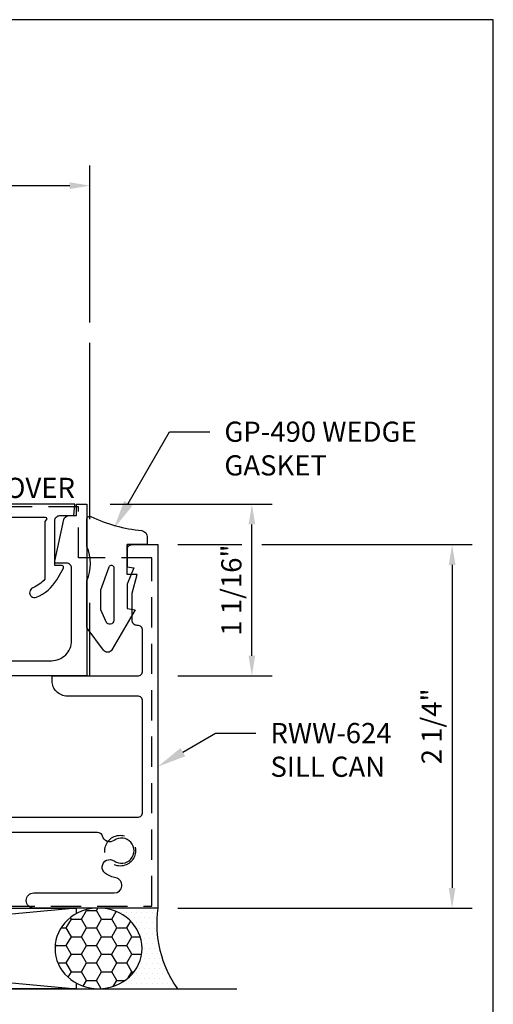
# Model space of a CAD drawing. Units: inches. Extents: x -6.2 to 6.2, y 0 to 9.6.
# Drawn here: x 3.3 to 6.2, y 3.5 to 9.6 of the extents above; entities that cross this region are included whole.
import ezdxf
from ezdxf import colors
from ezdxf.entities.mleader import LeaderData, LeaderLine
from ezdxf.enums import TextEntityAlignment as Align
from ezdxf.math import Vec2, Vec3

# ---------------------------------------------------------------- set-up
doc = ezdxf.new("R2010")
doc.units = ezdxf.units.IN
doc.header["$MEASUREMENT"] = 0
doc.linetypes.add('HIDDEN', pattern=[0.375, 0.25, -0.125])
for name, color, linetype in [('Accessory', 7, 'Continuous'), ('Dimension', 3, 'Continuous'), ('Extrusion', 1, 'Continuous'), ('Gasket', 7, 'Continuous'), ('Misc', 7, 'Continuous'), ('Sealant', 3, 'Continuous'), ('Tag', 7, 'Continuous'), ('Text', 6, 'Continuous'), ('Thermal', 2, 'Continuous'), ('Vis_beyond', 7, 'Continuous')]:
    doc.layers.add(name, color=color, linetype=linetype)
doc.styles.get("Standard").update_dxf_attribs({"font": 'arial.ttf'})
doc.dimstyles.new('FULL', dxfattribs={"dimtxt": 0.125, "dimasz": 0.125, "dimexe": 0.125, "dimexo": 0.125, "dimgap": 0.0625, "dimtad": 1, "dimdec": 4, "dimzin": 3, "dimdsep": 46, "dimlunit": 4, "dimtxsty": 'Standard', "dimcen": 0.125, "dimclrd": 256, "dimclre": 256, "dimclrt": 256, "dimadec": 0, "dimazin": 0, "dimtfac": 1, "dimtdec": 4, "dimtofl": 0, "dimtmove": 0, "dimatfit": 3, "dimfxl": 1, "dimfrac": 2, "dimtolj": 1, "dimtzin": 3, "dimarcsym": 0})

# ---------------------------------------------------------------- blocks, each defined once
blk = doc.blocks.new('Web_Detail_Title_Block')
at = {"layer": 'defpoints'}
blk.add_lwpolyline([(-5.5, 0), (5.5, 0), (5.5, 8.5), (-5.5, 8.5)], close=True, dxfattribs=at)
at = {"layer": 'Tag'}
for tag, p, height in [('SYSTEM_001', (-0.4283, 0.8374), 0.185), ('DET_NAME_NO_001', (-1.067, 0.4835), 0.185), ('DETNO_TITLE_001', (3.872, 0.1308), 0.094)]:
    blk.add_attdef(tag, p, '', height=height, dxfattribs=at)
blk.add_attdef('DATE', text='', height=0.094, dxfattribs=at).set_placement((-5.25, 0.112), align=Align.BOTTOM_LEFT)
blk = doc.blocks.new('rww620')
at = {"linetype": 'ByBlock', "ltscale": 0.75}
blk.add_lwpolyline([(1.51, 1.1429), (1.5009, 1.1519, -0.668179), (1.508, 1.169), (5.722, 1.169, -0.668179), (5.7291, 1.1519), (5.72, 1.1429), (5.72, 0.7846, -0.122984), (5.6457, 0.7319, 1), (5.6683, 0.6742, 0.170252), (5.7938, 0.782), (5.8353, 0.854, 0.57735), (5.8267, 0.869), (5.782, 0.869), (5.782, 1.148, -0.414214), (5.813, 1.179), (5.901, 1.179), (5.907, 1.249), (1.323, 1.249), (1.329, 1.179), (1.417, 1.179, -0.414214), (1.448, 1.148), (1.448, 0.869), (1.4033, 0.869, 0.57735), (1.3947, 0.854), (1.4362, 0.782, 0.170252), (1.5617, 0.6742, 1), (1.5843, 0.7319, -0.122984), (1.51, 0.7846)], format="xyb", close=True, dxfattribs=at)
blk = doc.blocks.new('16.6mm_420800')
for points in [[(0.1869, 0.1764, 0.244696), (0.2121, 0.2248), (0.2121, 0.4287, 0.244696), (0.1869, 0.4771), (0.1183, 0.5251, -0.388877), (0.1045, 0.5874), (0.126, 0.6248, 0.131569), (0.1276, 0.6307), (0.1276, 0.6415, 0.41421), (0.1156, 0.6535), (0.0726, 0.6535, 0.236065), (0.0665, 0.6505), (-0.0665, 0.6505, 0.236065), (-0.0726, 0.6535), (-0.1156, 0.6535, 0.41421), (-0.1276, 0.6415), (-0.1276, 0.6307, 0.138723), (-0.126, 0.6248), (-0.1045, 0.5874, -0.388877), (-0.1183, 0.5251), (-0.1869, 0.4771, 0.244696), (-0.2121, 0.4287), (-0.2121, 0.2248, 0.244696), (-0.1869, 0.1764), (-0.1183, 0.1284, -0.388877), (-0.1045, 0.0661), (-0.126, 0.0287, 0.156242), (-0.1276, 0.0228), (-0.1276, 0.012, 0.41421), (-0.1156, 0), (-0.0726, 0, 0.236065), (-0.0665, 0.003), (0.0665, 0.003, 0.236065), (0.0726, 0), (0.1156, 0, 0.41421), (0.1276, 0.012), (0.1276, 0.0228, 0.131569), (0.126, 0.0287), (0.1045, 0.0661, -0.388877), (0.1183, 0.1284)], [(0.0483, 0.1238), (0.0483, 0.1211, -0.414214), (0.0168, 0.0897), (-0.0168, 0.0897, -0.414214), (-0.0483, 0.1211), (-0.0483, 0.1238, 0.244698), (-0.0651, 0.156), (-0.1195, 0.1941, -0.244698), (-0.153, 0.2586), (-0.153, 0.3949, -0.244698), (-0.1195, 0.4594), (-0.0651, 0.4975, 0.244698), (-0.0483, 0.5297), (-0.0483, 0.5324, -0.414214), (-0.0168, 0.5639), (0.0168, 0.5639, -0.414214), (0.0483, 0.5324), (0.0483, 0.5297, 0.244698), (0.0651, 0.4975), (0.1195, 0.4594, -0.244698), (0.153, 0.3949), (0.153, 0.2586, -0.244698), (0.1195, 0.1941), (0.0651, 0.156, 0.244698)]]:
    blk.add_lwpolyline(points, format="xyb", close=True)
blk = doc.blocks.new('rww117')
at = {"linetype": 'ByBlock', "ltscale": 2}
blk.add_lwpolyline([(-0.46, -0.958), (-0.46, -0.98, 0.414214), (-0.45, -0.99), (-0.276, -0.99, -0.414214), (-0.266, -1), (-0.266, -1.14, -0.414214), (-0.276, -1.15), (-0.891, -1.15), (-0.891, -1.1174, 0.457827), (-0.9025, -1.1075), (-1.109, -1.138), (-1.109, -1.15, 1), (-1.109, -1.25), (0.2791, -1.25, 0.414214), (0.2891, -1.24), (0.2891, -1.0981, -0.414214), (0.3041, -1.0831), (0.3832, -1.0831, -0.359508), (0.3947, -1.0927, 0.263725), (0.4023, -1.1016), (0.4579, -1.1218, 0.548619), (0.4737, -1.1097), (0.4494, -1.0192, 0.176327), (0.446, -1.0119), (0.4316, -0.9976, 0.57735), (0.4185, -1.0011), (0.4173, -1.0056, -0.267949), (0.4089, -1.0139), (0.3495, -1.0315, -0.072027), (0.3462, -1.032), (0.3372, -1.032, -0.6885), (0.3293, -1.0114, 0.213422), (0.3333, -1.0025), (0.3333, -0.7681, 0.213422), (0.3293, -0.7593, -0.6885), (0.3372, -0.7387), (0.3462, -0.7387, -0.072027), (0.3495, -0.7392), (0.4089, -0.7567, -0.267949), (0.4173, -0.7651), (0.4185, -0.7696, 0.57735), (0.4316, -0.7731), (0.446, -0.7588, 0.176327), (0.4494, -0.7514), (0.4737, -0.661, 0.548619), (0.4579, -0.6488), (0.4023, -0.6691, 0.263725), (0.3947, -0.6779, -0.359508), (0.3832, -0.6875), (0.01, -0.6875, 0.414214), (0, -0.6975), (0, -0.834, -0.414214), (-0.062, -0.896), (-0.234, -0.896), (-0.398, -0.896, 0.414214)], format="xyb", close=True, dxfattribs=at)
blk = doc.blocks.new('rww614')
blk.add_lwpolyline([(4.0029, -0.8138), (4.0029, -1.1893, -0.414214), (3.9409, -1.2513), (3.8149, -1.2513, -0.414214), (3.7839, -1.2203), (3.7839, -1.1883, -0.414214), (3.8149, -1.1573), (3.8779, -1.1573, 0.414214), (3.9089, -1.1263), (3.9089, -0.8138, 0.414214), (3.8779, -0.7828), (2.898, -0.7828, 0.414214), (2.867, -0.8138), (2.867, -1.1263, 0.414214), (2.898, -1.1573), (2.961, -1.1573, -0.414214), (2.992, -1.1883), (2.992, -1.2203, -0.414214), (2.961, -1.2513), (2.835, -1.2513, -0.414214), (2.773, -1.1893), (2.773, -0.9698, 0.414214), (2.742, -0.9388), (2.444, -0.9388, -0.414214), (2.382, -0.8768), (2.382, -0.8138, 0.414214), (2.351, -0.7828), (1.3667, -0.7828, 0.340149), (1.3367, -0.8059, -0.523101), (1.2641, -0.8322, 1.933887), (1.2641, -0.9595, -1), (1.3185, -1.0362, -0.152344), (1.221, -1.0678, 0.994211), (1.2215, -1.1573), (1.2918, -1.1573, -1), (1.2918, -1.2513), (1.0828, -1.2513, -0.414214), (1.0518, -1.2203), (1.0518, -1.0988, 0.414214), (1.0368, -1.0838), (0.952, -1.0838, 0.359867), (0.9402, -1.0936, -0.264056), (0.9327, -1.1024), (0.8771, -1.1227, -0.548619), (0.8613, -1.1105), (0.8856, -1.0201, -0.176327), (0.889, -1.0127), (0.9033, -0.9984, -0.57735), (0.9165, -1.002), (0.9177, -1.0064, 0.267949), (0.9261, -1.0148), (0.9855, -1.0323, 0.072027), (0.9888, -1.0328), (0.9978, -1.0328, 0.6885), (1.0057, -1.0122, -0.213422), (1.0017, -1.0034), (1.0017, -0.7692, -0.213422), (1.0057, -0.7604, 0.6885), (0.9978, -0.7398), (0.9888, -0.7398, 0.072027), (0.9855, -0.7403), (0.9261, -0.7579, 0.267949), (0.9177, -0.7662), (0.9165, -0.7707, -0.57735), (0.9033, -0.7742), (0.889, -0.7599, -0.176327), (0.8856, -0.7526), (0.8613, -0.6621, -0.548619), (0.8771, -0.65), (0.9327, -0.6702, -0.264056), (0.9402, -0.6791, 0.359867), (0.952, -0.6888), (1.547, -0.6888, 0.414214), (1.609, -0.6268), (1.609, -0.5948, -0.414214), (1.64, -0.5638), (1.703, -0.5638), (1.703, -0.6888), (2.414, -0.6888, -0.414214), (2.476, -0.7508), (2.476, -0.8138, 0.414214), (2.507, -0.8448), (2.742, -0.8448, 0.414214), (2.773, -0.8138), (2.773, -0.7978, 0.414214), (2.742, -0.7668), (2.679, -0.7668, -0.414214), (2.648, -0.7358), (2.648, -0.7198, -0.414214), (2.679, -0.6888), (3.373, -0.6888), (3.388, -0.7038), (3.403, -0.6888), (6.295, -0.6888, 0.414214), (6.326, -0.6578), (6.326, 0.0302, 0.414214), (6.295, 0.0612), (5.8591, 0.0612, -0.414214), (5.7651, 0.1552), (5.7651, 0.1862), (6.295, 0.1862, 0.414214), (6.326, 0.2172), (6.326, 0.4677, 0.414214), (6.295, 0.4987), (6.292, 0.4987, -0.414214), (6.261, 0.5297), (6.261, 0.698), (6.292, 0.8137), (6.23, 0.8137), (6.23, 0.9677, -0.414214), (6.261, 0.9987), (6.42, 0.9987), (6.42, -1.2513), (5.6521, -1.2513, -1), (5.6521, -1.1573), (6.1508, -1.1573, 0.903292), (6.1603, -1.0643, -0.103687), (6.0956, -1.0362, -1), (6.1499, -0.9595, 1.933887), (6.1499, -0.8322, -0.523101), (6.0773, -0.8059, 0.340149), (6.0474, -0.7828), (4.0339, -0.7828, 0.414214)], format="xyb", close=True)
blk = doc.blocks.new('rww624')
at = {"color": 1}
blk.add_blockref('rww614', (0, 0), dxfattribs=at)
blk.add_blockref('rww117', (0.015, -0.001))
at = {"layer": 'Thermal', "rotation": 270}
blk.add_blockref('16.6mm_420800', (0.3482, -0.8863), dxfattribs=at)
at = {"ltscale": 0.75, "flags": 1}
for tag, p, height in [('16.6MM_420800', (0.0802, -0.5936), 0.094), ('RWW-117', (-0.9838, -0.8283), 0.125), ('RWW-614', (4.637, -0.9906), 0.125)]:
    blk.add_attdef(tag, p, '', height=height, dxfattribs=at)
blk = doc.blocks.new('*D12')
at = {"layer": 'defpoints', "color": 0, "transparency": 16777216}
for p in [(4.1075, 6.3125), (4.1075, 4.0625), (5.9319, 4.0625)]:
    blk.add_point(p, dxfattribs=at)
at = {"layer": 'Dimension', "lineweight": -2, "transparency": 16777216}
for p, q in [((4.2325, 6.3125), (4.6285, 6.3125)), ((4.7535, 6.3125), (6.0569, 6.3125)), ((5.9319, 6.1875), (5.9319, 4.1875)), ((4.2325, 4.0625), (6.0569, 4.0625))]:
    blk.add_line(p, q, dxfattribs=at)
at = {"layer": 'Dimension', "transparency": 16777216}
for points in [[(5.9111, 6.1875), (5.9528, 6.1875), (5.9319, 6.3125)], [(5.9111, 4.1875), (5.9528, 4.1875), (5.9319, 4.0625)]]:
    blk.add_solid(points, dxfattribs=at)
at = {"layer": 'Dimension', "transparency": 16777216, "insert": (5.8048, 5.1875), "char_height": 0.125, "attachment_point": 5, "rotation": 90}
blk.add_mtext('\\A1;2 1/4"', dxfattribs=at)
blk = doc.blocks.new('*D13')
at = {"layer": 'defpoints', "color": 0, "transparency": 16777216}
for p in [(3.6875, 8.535), (-2.3125, 7.5625), (3.6875, 7.5625)]:
    blk.add_point(p, dxfattribs=at)
at = {"layer": 'Dimension', "lineweight": -2, "transparency": 16777216}
for p, q in [((-2.3125, 7.6875), (-2.3125, 8.66)), ((3.6875, 7.6875), (3.6875, 8.66)), ((-2.1875, 8.535), (3.5625, 8.535))]:
    blk.add_line(p, q, dxfattribs=at)
at = {"layer": 'Dimension', "transparency": 16777216}
for points in [[(-2.1875, 8.5558), (-2.1875, 8.5141), (-2.3125, 8.535)], [(3.5625, 8.5558), (3.5625, 8.5141), (3.6875, 8.535)]]:
    blk.add_solid(points, dxfattribs=at)
at = {"layer": 'Dimension', "transparency": 16777216, "insert": (0.6875, 8.6613), "char_height": 0.125, "attachment_point": 5}
blk.add_mtext('\\A1;6"', dxfattribs=at)
blk = doc.blocks.new('*D14')
at = {"layer": 'defpoints', "color": 0, "transparency": 16777216}
for p in [(3.6875, 6.5625), (4.691, 6.5625), (4.1075, 5.5)]:
    blk.add_point(p, dxfattribs=at)
at = {"layer": 'Dimension', "lineweight": -2, "transparency": 16777216}
for p, q in [((3.8125, 6.5625), (4.816, 6.5625)), ((4.691, 5.625), (4.691, 6.4375)), ((4.2325, 5.5), (4.816, 5.5))]:
    blk.add_line(p, q, dxfattribs=at)
at = {"layer": 'Dimension', "transparency": 16777216}
for points in [[(4.6702, 6.4375), (4.7118, 6.4375), (4.691, 6.5625)], [(4.6702, 5.625), (4.7118, 5.625), (4.691, 5.5)]]:
    blk.add_solid(points, dxfattribs=at)
at = {"layer": 'Dimension', "transparency": 16777216, "insert": (4.5639, 6.0313), "char_height": 0.125, "attachment_point": 5, "rotation": 90}
blk.add_mtext('\\A1;1 1/16"', dxfattribs=at)
blk = doc.blocks.new('RWW623_PD')
at = {"linetype": 'ByBlock'}
for points in [[(0.5687, -0.121), (0.5687, -0.026, -1), (0.6187, -0.026), (0.6187, -0.051), (0.6977, -0.051, 0.414214), (0.7287, -0.02), (0.7287, 0.168, 0.414214), (0.6977, 0.199), (0.5937, 0.199, -1), (0.5937, 0.249), (1.23, 0.249, 0.414214), (1.25, 0.269), (1.25, 1.249), (1.313, 1.249), (1.313, 1.179), (1.3611, 1.179, -0.352646), (1.3914, 1.1546), (1.4478, 0.8961, -0.478583), (1.438, 0.884), (1.39, 0.884, 0.414214), (1.375, 0.869), (1.375, 0.4055, 0.414214), (1.5, 0.2805), (1.6807, 0.2805, 0.593522), (1.7068, 0.3283, -0.235997), (1.6875, 0.5061, -0.313599), (1.7456, 0.5465), (1.8096, 0.5465, -0.253811), (1.7993, 0.5107, 2.382142), (1.9507, 0.5107, -0.253811), (1.9404, 0.5465), (2.0044, 0.5465, -0.313599), (2.0625, 0.5061, -0.235997), (2.0432, 0.3283, 0.593522), (2.0693, 0.2805), (2.7975, 0.2805), (2.8125, 0.2655), (2.8275, 0.2805), (5.0557, 0.2805, 0.593522), (5.0818, 0.3283, -0.235997), (5.0625, 0.5061, -0.313599), (5.1206, 0.5465), (5.1846, 0.5465, -0.253811), (5.1743, 0.5107, 2.382142), (5.3257, 0.5107, -0.253811), (5.3154, 0.5465), (5.3794, 0.5465, -0.313599), (5.4375, 0.5061, -0.235997), (5.4182, 0.3283, 0.593522), (5.4443, 0.2805), (5.761, 0.2805, 0.414214), (5.886, 0.4055), (5.886, 0.853, 0.414214), (5.855, 0.884), (5.792, 0.884, -0.478583), (5.7822, 0.8961), (5.8386, 1.1546, -0.352646), (5.8689, 1.179), (5.917, 1.179), (5.917, 1.249), (5.98, 1.249), (5.98, 0.1865), (1.914, 0.1865, 0.414214), (1.789, 0.0615), (1.789, 0.0184, -0.414214), (1.727, -0.0436), (1.664, -0.0436), (1.664, 0.032, 1), (1.375, 0.032), (1.375, -0.1265, -0.414214), (1.313, -0.1885), (1.25, -0.1885), (1.25, -0.1885), (1.25, 0.03, 0.414214), (1.156, 0.124), (0.9167, 0.124, 0.414214), (0.8227, 0.03), (0.8227, -0.037, -0.414214), (0.7287, -0.131), (0.5787, -0.131)], [(0.3187, -0.121), (0.3087, -0.131), (0.1897, -0.131, 0.414214), (0.1587, -0.162), (0.1587, -0.2035, -0.414214), (0.1117, -0.2505), (-0.35, -0.2505, 1), (-0.35, -0.3125), (-0.265, -0.3125), (-0.265, -0.4175, -0.650508), (-0.2951, -0.4308, 0.325097), (-0.405, -0.419), (-0.405, -0.582, 0.325097), (-0.2951, -0.5702, -0.650508), (-0.265, -0.5835), (-0.265, -0.7505), (-0.475, -0.7505), (-0.475, 0.181), (-0.412, 0.181, -0.414214), (-0.381, 0.15), (-0.381, -0.0945, 0.414214), (-0.319, -0.1565), (0.0647, -0.1565), (0.0647, -0.0415), (0.028, -0.0415, -0.548619), (0.0189, -0.0273), (0.0638, 0.0688, 0.109518), (0.0647, 0.0731), (0.0647, 0.168, 0.414214), (0.0337, 0.199), (0.01, 0.199, -0.414214), (0, 0.209), (0, 0.239, -0.414214), (0.01, 0.249), (0.2937, 0.249, -1), (0.2937, 0.199), (0.1897, 0.199, 0.414214), (0.1587, 0.168), (0.1587, -0.02, 0.414214), (0.1897, -0.051), (0.2687, -0.051), (0.2687, -0.026, -1), (0.3187, -0.026)]]:
    blk.add_lwpolyline(points, format="xyb", close=True, dxfattribs=at)
blk = doc.blocks.new('rww-fp-09')
at = {"linetype": 'ByBlock', "ltscale": 0.75}
blk.add_lwpolyline([(4.7109, 2.1294), (-1.2116, 2.1294), (-1.2116, -0.3437), (5.1634, -0.3437), (5.1634, 1.8125), (4.7109, 1.8125)], close=True, dxfattribs=at)
for centre in [(0, 0), (4.9684, 0)]:
    blk.add_circle(centre, 0.095, dxfattribs=at)
blk = doc.blocks.new('*U29')
at = {"linetype": 'ByBlock'}
blk.add_lwpolyline([(0, 0.137), (0.0425, 0.1432), (0, 0.245), (0, 0.2494), (0, 0.395), (0.0505, 0.4032), (-0.0944, 0.6512, 0.538149), (-0.1461, 0.654), (-0.248, 0.5165, 0.160846), (-0.25, 0.5106), (-0.25, 0.2278, 0.102376), (-0.2492, 0.2238, -0.20692), (-0.2492, 0.0105, 0.102376), (-0.25, 0.0065), (-0.25, -0.1576, 0.549728), (-0.2243, -0.1739, -0.085687), (0.0909, -0.0871, 0.371258), (0.125, -0.0475), (0.125, 0), (0, 0), (0, 0.137), (0, 0)], format="xyb", dxfattribs=at)
blk.add_lwpolyline([(-0.162, 0.2788), (-0.111, 0.1369, 0.840777), (-0.0819, 0.142), (-0.0819, 0.4684, 0.814567), (-0.1298, 0.4783), (-0.1618, 0.4043, 0.102191), (-0.1626, 0.4003), (-0.1626, 0.2822, 0.086498)], format="xyb", close=True, dxfattribs=at)

msp = doc.modelspace()

# ---------------------------------------------------------------- hatches: boundary and pattern name
at = {"layer": 'Sealant'}
h = msp.add_hatch(dxfattribs=at)
h.set_pattern_fill('HONEY', color=256, scale=0.5)
h.set_pattern_definition([(0, (0.19694, 1.72011), (0.09375, 0.0541266), [0.0625, -0.125]), (120, (0.19694, 1.72011), (-0.09375, 0.0541266), [0.0625, -0.125]), (60, (0.19694, 1.72011), (2e-17, 0.1082532), [-0.125, 0.0625])])
edge = h.paths.add_edge_path()
edge.add_ellipse((3.74063, 3.81266), major_axis=(0.26988, 0), ratio=0.9257397, start_angle=0, end_angle=360, ccw=False)
h = msp.add_hatch(dxfattribs=at)
h.set_pattern_fill('DOTS', color=256, scale=0.5)
h.set_pattern_definition([(0, (0.196937, 1.720272), (0.015625, 0.03125), [0, -0.03125])])
edge = h.paths.add_edge_path()
edge.add_ellipse((3.74063, 3.81266), major_axis=(0.26988, 0.00016), ratio=0.9257395, start_angle=269.968146, end_angle=449.968146)
edge.add_line((3.74063, 4.0625), (4.1075, 4.0625))
edge.add_arc((4.81049, 3.96916), 0.70916, 172.436599, 214.958195)
edge.add_line((4.22928, 3.56282), (3.74063, 3.56282))

# ---------------------------------------------------------------- linework, layer by layer
at = {"layer": 'Misc'}
for p, q in [((-1.64742, 4.0625), (3.60258, 3.5625)), ((3.60258, 4.0625), (-1.64742, 3.5625)), ((-2.79753, 3.56282), (4.59781, 3.56282))]:
    msp.add_line(p, q, dxfattribs=at)
msp.add_lwpolyline([(3.60258, 3.59798), (3.60258, 3.5625), (-1.64742, 3.5625), (-1.64742, 4.0625), (3.60258, 4.0625), (3.60258, 4.02734)], dxfattribs=at)
at = {"layer": 'Sealant'}
msp.add_arc((4.81049, 3.96916), 0.70916, 172.436599, 214.958195, dxfattribs=at)
at = {"layer": 'Sealant', "extrusion": (0, 0, -1)}
msp.add_ellipse((3.74063, 3.81266), major_axis=(0.26988, 0), ratio=0.9257397, dxfattribs=at)
at = {"layer": 'Vis_beyond'}
for p, q in [((3.6875, 6.46946), (3.6875, 7.5625)), ((3.6875, 5.5), (3.6875, 5.95313))]:
    msp.add_line(p, q, dxfattribs=at)

# ---------------------------------------------------------------- block references
at = {"layer": 'Accessory', "linetype": 'HIDDEN'}
msp.add_blockref('rww-fp-09', (-1.09347, 4.418), dxfattribs=at)
at = {"layer": 'Extrusion'}
for name, p in [('RWW623_PD', (-2.3125, 5.3135)), ('rww620', (-2.3125, 5.3135)), ('rww624', (-2.3125, 5.31382))]:
    msp.add_blockref(name, p, dxfattribs=at)
at = {"layer": 'Gasket', "xscale": -1, "rotation": 180}
msp.add_blockref('*U29', (3.9175, 6.3125), dxfattribs=at)
at = {"layer": 'Tag', "xscale": 1.125, "yscale": 1.125, "zscale": 1.125}
msp.add_blockref('Web_Detail_Title_Block', (0, 0), dxfattribs=at)

# ---------------------------------------------------------------- texts
at = {"layer": 'Text'}
msp.add_text('RWW-620 COVER', height=0.125, dxfattribs=at).set_placement((3.5945, 6.5625), align=Align.BOTTOM_RIGHT)

# ---------------------------------------------------------------- dimensions: what is measured, and where the dimension line sits
at = {"layer": 'Dimension'}
dim = msp.add_linear_dim(base=(3.6875, 8.53496), p1=(-2.3125, 7.5625), p2=(3.6875, 7.5625), dimstyle='FULL', dxfattribs=at)
dim.commit()
dim.dimension.update_dxf_attribs({"geometry": '*D13', "text_midpoint": (0.6875, 8.66128)})
for base, p1, p2, picture, middle in [((4.69101, 6.5625), (4.1075, 5.5), (3.6875, 6.5625), '*D14', (4.56387, 6.03125)), ((5.93194, 4.0625), (4.1075, 6.3125), (4.1075, 4.0625), '*D12', (5.80481, 5.1875))]:
    dim = msp.add_linear_dim(base=base, p1=p1, p2=p2, angle=90, dimstyle='FULL', dxfattribs=at)
    dim.commit()
    dim.dimension.update_dxf_attribs({"geometry": picture, "text_midpoint": middle})

# ---------------------------------------------------------------- leaders
at = {"layer": 'Text'}
ml = msp.add_multileader_mtext('Standard', dxfattribs=at)
ml.set_content('GP-490 WEDGE GASKET', color=256)
ml.set_leader_properties()
ml.build(insert=Vec2(0, 0))
ml.multileader.update_dxf_attribs({"dogleg_length": 0.25, "arrow_head_size": 0.18})
ctx = ml.context
ctx.base_point, ctx.char_height, ctx.arrow_head_size, ctx.landing_gap_size, ctx.plane_origin = Vec3(4.43059, 7.01061), 0.125, 0.18, 0.09, Vec3(3.83516, 6.41231)
notes = []
notes.append((ctx, [(0, (1, 1, 0), (4.18059, 7.01061), (1, 0), 0.25, [(0, [(3.83516, 6.41231)], 0, [])])]))
ctx.mtext.insert, ctx.mtext.width, ctx.mtext.flow_direction = Vec3(4.52059, 7.07418), 1.5899379, 5
ml = msp.add_multileader_mtext('Standard', dxfattribs=at)
ml.set_content('RWW-624 SILL CAN', color=256)
ml.set_leader_properties()
ml.build(insert=Vec2(0, 0))
ml.multileader.update_dxf_attribs({"dogleg_length": 0.25, "arrow_head_size": 0.18})
ctx = ml.context
ctx.base_point, ctx.char_height, ctx.arrow_head_size, ctx.landing_gap_size, ctx.plane_origin = Vec3(4.71613, 5.14495), 0.125, 0.18, 0.09, Vec3(4.1075, 4.93789)
notes.append((ctx, [(0, (1, 1, 0), (4.46613, 5.14495), (1, 0), 0.25, [(0, [(4.1075, 4.93789)], 0, [])])]))
ctx.mtext.insert, ctx.mtext.width, ctx.mtext.flow_direction = Vec3(4.80613, 5.20851), 1.0978143, 5
for ctx, leaders in notes:
    for number, flags, end, landing, length, lines in leaders:
        leader = LeaderData()
        leader.index, (leader.has_last_leader_line, leader.has_dogleg_vector, leader.attachment_direction) = number, flags
        leader.last_leader_point, leader.dogleg_vector, leader.dogleg_length = Vec3(end), Vec3(landing), length
        for number, points, colour, breaks in lines:
            line = LeaderLine()
            line.index, line.vertices, line.color, line.breaks = number, Vec3.list(points), colors.encode_raw_color(colour), breaks
            leader.lines.append(line)
        ctx.leaders.append(leader)

doc.saveas('drawing.dxf')
